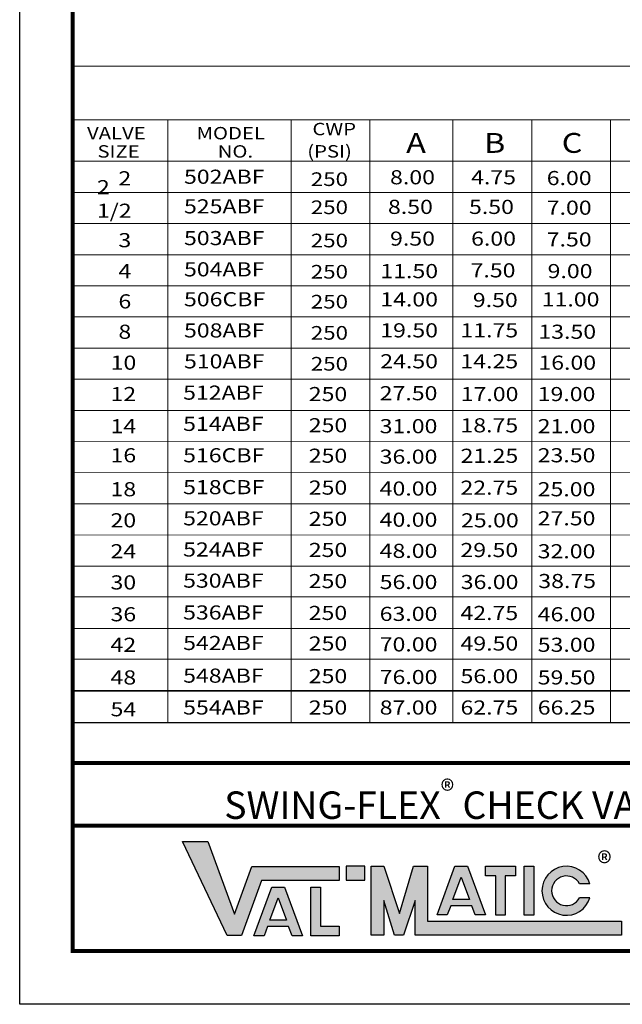
# Model space of a CAD drawing. Units: inches. Extents: x 36 to 153, y 49 to 201.
# Drawn here: x 36 to 77, y 49 to 117 of the extents above; entities that cross this region are included whole.
import ezdxf

# ---------------------------------------------------------------- set-up
doc = ezdxf.new("R2010")
doc.units = ezdxf.units.IN
doc.header["$LTSCALE"] = 2
doc.header["$MEASUREMENT"] = 0
doc.layers.add('Layer 1', color=7, linetype='Continuous')
doc.layers.add('TITLEBOX-BORDER', color=3, linetype='Continuous')
doc.styles.get("Standard").update_dxf_attribs({"font": 'arial.ttf'})

msp = doc.modelspace()

# ---------------------------------------------------------------- hatches: boundary and pattern name
h = msp.add_hatch(color=7)
h.paths.add_polyline_path([(59.57907041056522, 58.6599386851599), (58.29055969376828, 58.6599386851599), (58.29055969376828, 57.6978506832849), (59.57907041056522, 57.6978506832849)])
h.paths.add_polyline_path([(55.87332662021895, 53.90015776093193), (55.87332662021895, 57.23251881476433), (56.53585917314478, 57.23251881476435), (56.53585917314478, 54.5608998262115), (57.82517019230377, 54.5608998262115), (57.82517019230377, 53.90015776093193)])
h.paths.add_polyline_path([(54.19793528839128, 54.9620569455537), (53.06953002515303, 54.9620569455537), (53.63315352254092, 56.49265822306819)], flags=16)
h.paths.add_polyline_path([(52.67865529409188, 53.90057997469837), (51.97563097166385, 53.90057997469837), (53.20294449778874, 57.23352769547961), (54.06297456938061, 57.23352769547961), (55.29281027308934, 53.90057997469835), (54.59163880363036, 53.90057997469835), (54.3551513989684, 54.53598940186617), (52.91263633727714, 54.53598940186617)])
h.paths.add_polyline_path([(50.14561458516414, 53.92000253516537), (47.07816206384601, 60.36255611914973), (48.80405976795271, 60.36255611914974), (50.63231451711655, 55.38530962177254), (51.8336390004627, 58.64454183008721), (57.81243124999799, 58.64454183008721), (57.81243124999799, 57.68245382821225), (52.50345102351769, 57.68245382821224), (51.11797853784061, 53.92000253516537)])
h = msp.add_hatch(color=7)
edge = h.paths.add_edge_path()
edge.add_line((75.00394676111647, 56.50101974714742), (74.29050785053077, 56.50101974714742))
edge.add_arc((73.39559110471747, 56.98206374808493), 1.016011472757457, 28.259333512964076, 331.7406664870354, ccw=False)
edge.add_line((74.29050785053077, 57.46310774902241), (75.00394676111647, 57.46310774902243))
edge.add_arc((73.39559110471747, 56.98206374808493), 1.678752884825018, 16.6514278500184, 343.3485721499812)
h.paths.add_polyline_path([(70.49902839317676, 55.30609493005429), (70.49902839317676, 58.6599386851599), (71.16156094610258, 58.6599386851599), (71.16156094610258, 55.30609493005429)], flags=17)
h.paths.add_polyline_path([(67.83828900007038, 57.99656095590029), (67.83828900007038, 58.65993868515991), (69.9057802902301, 58.65993868515991), (69.9057802902301, 57.99656095590031), (69.20189338865028, 57.99656095590031), (69.20189338865028, 55.30857830670632), (68.54246536645395, 55.30857830670632), (68.54246536645395, 57.99656095590031)], flags=17)
h.paths.add_polyline_path([(66.7434441749621, 56.38805288733597), (65.61503891172373, 56.38805288733597), (66.17866240911175, 57.91865416485047)], flags=16)
h.paths.add_polyline_path([(65.22416418066271, 55.32657591648065), (64.52113985823473, 55.32657591648066), (65.74845338435962, 58.65952363726191), (66.6084834559515, 58.65952363726191), (67.83831915966022, 55.32657591648064), (67.13512216897396, 55.32657591648062), (66.90066028553923, 55.96198534364848), (65.45814522384796, 55.96198534364846)], flags=17)
h.paths.add_polyline_path([(60.00857398283082, 53.93539939023803), (60.00857398283082, 58.6599386851599), (60.86758112736204, 58.6599386851599), (61.94134005802618, 55.43007182172237), (62.90362433580764, 58.65993868515991), (63.87410613322152, 58.65993868515991), (63.87410613322134, 54.89748739211304), (77.15798762362974, 54.89748739211302), (77.15798762362974, 53.93539939023803), (63.01509898869013, 53.93539939023803), (63.01509898869013, 56.31313116630053), (62.21965690616937, 53.93539939023803), (61.60583998213522, 53.93539939023803), (60.86758112736204, 56.31313116630053), (60.86758112736204, 53.93539939023803)])

# ---------------------------------------------------------------- linework, layer by layer
for p, q in [((149.2842860731291, 68.49001262621522), (39.5625990116225, 68.49001262621522)), ((47.07816206384601, 60.36255611914973), (48.80405976795271, 60.36255611914974)), ((50.14561458516414, 53.92000253516537), (47.07816206384601, 60.36255611914973)), ((48.80405976795271, 60.36255611914974), (50.63231451711655, 55.38530962177254)), ((50.63231451711655, 55.38530962177254), (51.8336390004627, 58.64454183008721)), ((51.8336390004627, 58.64454183008721), (57.81243124999799, 58.64454183008721)), ((57.81243124999799, 58.64454183008721), (57.81243124999799, 57.68245382821225)), ((58.29055969376828, 58.6599386851599), (58.29055969376828, 57.6978506832849)), ((59.57907041056522, 58.6599386851599), (58.29055969376828, 58.6599386851599)), ((59.57907041056522, 57.6978506832849), (59.57907041056522, 58.6599386851599)), ((60.00857398283082, 58.6599386851599), (60.86758112736204, 58.6599386851599)), ((60.00857398283082, 53.93539939023803), (60.00857398283082, 58.6599386851599)), ((60.86758112736204, 58.6599386851599), (61.94134005802618, 55.43007182172237)), ((61.94134005802618, 55.43007182172237), (62.90362433580764, 58.65993868515991)), ((62.90362433580764, 58.65993868515991), (63.87410613322152, 58.65993868515991)), ((63.87410613322152, 58.65993868515991), (63.87410613322134, 54.89748739211304)), ((64.52113985823473, 55.32657591648066), (65.74845338435962, 58.65952363726191)), ((65.74845338435962, 58.65952363726191), (66.6084834559515, 58.65952363726191)), ((66.6084834559515, 58.65952363726191), (67.83831915966022, 55.32657591648064)), ((67.83828900007038, 58.65993868515991), (69.9057802902301, 58.65993868515991)), ((67.83828900007038, 57.99656095590029), (67.83828900007038, 58.65993868515991)), ((68.54246536645395, 57.99656095590031), (67.83828900007038, 57.99656095590029)), ((68.54246536645395, 55.30857830670632), (68.54246536645395, 57.99656095590031)), ((69.9057802902301, 57.99656095590031), (69.20189338865028, 57.99656095590031)), ((69.20189338865028, 57.99656095590031), (69.20189338865028, 55.30857830670632)), ((69.9057802902301, 58.65993868515991), (69.9057802902301, 57.99656095590031)), ((70.49902839317676, 58.6599386851599), (71.16156094610258, 58.6599386851599)), ((70.49902839317676, 55.30609493005429), (70.49902839317676, 58.6599386851599)), ((71.16156094610258, 58.6599386851599), (71.16156094610258, 55.30609493005429)), ((52.50345102351769, 57.68245382821224), (51.11797853784061, 53.92000253516537)), ((57.81243124999799, 57.68245382821225), (52.50345102351769, 57.68245382821224)), ((58.29055969376828, 57.6978506832849), (59.57907041056522, 57.6978506832849)), ((65.61503891172373, 56.38805288733597), (66.17866240911175, 57.91865416485047)), ((66.17866240911175, 57.91865416485047), (66.7434441749621, 56.38805288733597)), ((75.00394676111647, 57.46310774902243), (74.29050785053077, 57.46310774902241)), ((51.97563097166385, 53.90057997469837), (53.20294449778874, 57.23352769547961)), ((53.20294449778874, 57.23352769547961), (54.06297456938061, 57.23352769547961)), ((54.06297456938061, 57.23352769547961), (55.29281027308934, 53.90057997469835)), ((55.87332662021895, 57.23251881476433), (56.53585917314478, 57.23251881476435)), ((55.87332662021895, 53.90015776093193), (55.87332662021895, 57.23251881476433)), ((56.53585917314478, 57.23251881476435), (56.53585917314478, 54.5608998262115)), ((53.06953002515303, 54.9620569455537), (53.63315352254092, 56.49265822306819)), ((53.63315352254092, 56.49265822306819), (54.19793528839128, 54.9620569455537)), ((61.60583998213522, 53.93539939023803), (60.86758112736204, 56.31313116630053)), ((60.86758112736204, 56.31313116630053), (60.86758112736204, 53.93539939023803)), ((63.01509898869013, 56.31313116630053), (62.21965690616937, 53.93539939023803)), ((63.01509898869013, 53.93539939023803), (63.01509898869013, 56.31313116630053)), ((66.7434441749621, 56.38805288733597), (65.61503891172373, 56.38805288733597)), ((75.00394676111647, 56.50101974714742), (74.29050785053077, 56.50101974714742)), ((65.22416418066271, 55.32657591648065), (64.52113985823473, 55.32657591648066)), ((65.45814522384796, 55.96198534364846), (65.22416418066271, 55.32657591648065)), ((66.90066028553923, 55.96198534364848), (65.45814522384796, 55.96198534364846)), ((67.13512216897396, 55.32657591648062), (66.90066028553923, 55.96198534364848)), ((67.83831915966022, 55.32657591648064), (67.13512216897396, 55.32657591648062)), ((69.20189338865028, 55.30857830670632), (68.54246536645395, 55.30857830670632)), ((71.16156094610258, 55.30609493005429), (70.49902839317676, 55.30609493005429)), ((54.19793528839128, 54.9620569455537), (53.06953002515303, 54.9620569455537)), ((63.87410613322134, 54.89748739211304), (77.15798762362974, 54.89748739211302)), ((77.15798762362974, 54.89748739211302), (77.15798762362974, 53.93539939023803)), ((52.91263633727714, 54.53598940186617), (52.67865529409188, 53.90057997469837)), ((54.3551513989684, 54.53598940186617), (52.91263633727714, 54.53598940186617)), ((54.59163880363036, 53.90057997469835), (54.3551513989684, 54.53598940186617)), ((56.53585917314478, 54.5608998262115), (57.82517019230377, 54.5608998262115)), ((57.82517019230377, 54.5608998262115), (57.82517019230377, 53.90015776093193)), ((51.11797853784061, 53.92000253516537), (50.14561458516414, 53.92000253516537)), ((52.67865529409188, 53.90057997469837), (51.97563097166385, 53.90057997469837)), ((55.29281027308934, 53.90057997469835), (54.59163880363036, 53.90057997469835)), ((57.82517019230377, 53.90015776093193), (55.87332662021895, 53.90015776093193)), ((60.86758112736204, 53.93539939023803), (60.00857398283082, 53.93539939023803)), ((62.21965690616937, 53.93539939023803), (61.60583998213522, 53.93539939023803)), ((77.15798762362974, 53.93539939023803), (63.01509898869013, 53.93539939023803))]:
    msp.add_line(p, q)
for radius, start, end in [(1.678752884825018, 16.6514278500184, 343.3485721499812), (1.016011472757457, 28.25933351296417, 331.7406664870354)]:
    msp.add_arc((73.39559110471747, 56.98206374808493), radius, start, end)
at = {"layer": 'Layer 1', "color": 7, "lineweight": 18}
msp.add_line((39.62764988226663, 113.4659769479091), (149.2842860731291, 113.4659769479092), dxfattribs=at)
for points in [[(39.62764988226663, 109.7806984576888), (149.3166004950078, 109.7806984576888)], [(46.0650392085659, 109.7806984576888), (46.06503920856589, 68.4900126262152)], [(54.52475217669249, 109.7806984576888), (54.52475217669246, 68.4900126262152)], [(59.92158544097526, 109.7806984576888), (59.92158544097525, 68.4900126262152)], [(65.6146221677687, 109.7806984576888), (65.6146221677687, 68.4900126262152)], [(71.01160986555637, 109.7806984576888), (71.01160986555635, 68.49001262621519)], [(76.40844312983911, 109.7806984576888), (76.40844312983911, 68.49001262621519)], [(39.62764988226663, 106.9444763707872), (149.3166004950078, 106.9444763707872)], [(39.62764988226663, 104.8095875982396), (149.3166004950078, 104.8095875982395)], [(39.62764988226663, 102.6746988256922), (149.3166004950078, 102.6746988256922)], [(39.62764988226663, 100.5398100531445), (149.3166004950078, 100.5398100531445)], [(39.62764988226663, 98.42135194353554), (149.3166004950078, 98.42135194353553)], [(39.62764988226663, 96.28650640175064), (149.3166004950078, 96.28650640175064)], [(39.62764988226663, 94.15161762920297), (149.3166004950078, 94.15161762920299)], [(39.62764988226663, 92.01672885665559), (149.3166004950079, 92.0167288566556)], [(39.62764988226663, 89.88184008410794), (149.3166004950079, 89.88184008410796)], [(39.62764988226663, 87.74695131156054), (149.3166004950079, 87.79505610584359)], [(39.62764988226663, 85.61210576977564), (149.3166004950079, 85.66021056405866)], [(39.62764988226663, 83.47717376646578), (149.3166004950079, 83.49185387351466)], [(39.62764988226663, 81.34232822468086), (149.3166004950079, 81.35700833172973)], [(39.62764988226663, 79.20743945213322), (149.3166004950079, 79.20743945213322)], [(39.62764988226663, 77.11861509482624), (149.3166004950079, 77.11861509482625)], [(39.62764988226663, 74.93920263306805), (149.3166004950079, 74.93920263306809)], [(39.62764988226663, 72.84877033698504), (149.3166004950079, 72.84877033698504)]]:
    msp.add_lwpolyline(points, dxfattribs=at)
at = {"layer": 'Layer 1', "color": 7, "lineweight": 35}
msp.add_lwpolyline([(39.62764988226663, 70.6693914816001), (149.2842860731291, 70.66939148160013)], dxfattribs=at)
at = {"layer": 'TITLEBOX-BORDER', "color": 2}
for p, q in [((35.92040871880998, 49.20665099206593), (35.92040871880998, 200.6667907158221)), ((153.0202626613148, 49.20665099206593), (35.92040871880998, 49.20665099206593))]:
    msp.add_line(p, q, dxfattribs=at)
at = {"layer": 'TITLEBOX-BORDER', "color": 7, "const_width": 0.27488228625}
for points in [[(39.5625990116225, 65.73394845284719), (39.5625990116225, 197.0246004230095), (149.378072368502, 197.0246004230095)], [(149.378072368502, 61.43891273019096), (39.5625990116225, 61.43891273019096)]]:
    msp.add_lwpolyline(points, dxfattribs=at)
msp.add_lwpolyline([(149.378072368502, 65.73394845284722), (39.5625990116225, 65.73394845284722), (39.5625990116225, 52.84884128487845), (149.378072368502, 52.84884128487845)], close=True, dxfattribs=at)

# ---------------------------------------------------------------- texts
at = {"color": 7, "insert": (49.94038212362409, 64.55569855464667), "char_height": 1.88, "attachment_point": 1}
msp.add_mtext('\\A1;SWING-FLEX{\\H0.75833x;\\C256;\\S®^ ;} CHECK VALVE WITH BACKFLOW ACTUATOR', dxfattribs=at)
at = {"color": 3, "insert": (75.50808916654925, 59.63399844867212), "char_height": 1.39656, "attachment_point": 1}
msp.add_mtext('{\\fArial|b0|i0|c0|p34;\\H1.08333x;\\C256;®}', dxfattribs=at)
at = {"layer": 'Layer 1', "color": 7, "attachment_point": 7}
for s, insert, char_height in [('\\fHelvetica|b0|i0|c0|p34;\\W1.19985;VALVE', (40.5376324158409, 108.4454663738169), 0.8496028760887302), ('{\\fHelvetica|b0|i0|c0|p34;\\W1.1999;MODEL}', (48.03777832310389, 108.4454663738169), 0.8496028760887302), ('{\\fHelvetica|b0|i0|c0|p34;\\W1.1999;CWP}', (55.98394757491659, 108.7279185190888), 0.8496028760887302), ('\\fHelvetica|b0|i0|c0|p34;\\W1.19985;A', (62.40781043730352, 107.5222628811749), 1.359363555696274), ('\\fHelvetica|b0|i0|c0|p34;\\W1.19985;B', (67.73916389548388, 107.5222628811749), 1.359363555696274), ('\\fHelvetica|b0|i0|c0|p34;\\W1.19985;C', (73.07013126990195, 107.5222628811749), 1.359363555696274), ('\\fHelvetica|b0|i0|c0|p34;\\W1.19985;SIZE', (41.25227346003672, 107.1960993187023), 0.8496028760887302), ('\\fHelvetica|b0|i0|c0|p34;\\W1.19985;NO.', (49.49315967383352, 107.1960993187023), 0.8496028760887302), ('\\fHelvetica|b0|i0|c0|p34;\\W1.19985;(PSI)', (55.62920632286154, 107.2013887050132), 0.8496028760887302), ('{\\fHelvetica|b0|i0|c0|p34;\\W1.1999;2}', (42.6873468048643, 105.2941972464479), 0.9678162435548705), ('{\\fHelvetica|b0|i0|c0|p34;\\W1.1999;502ABF}', (47.18093358505444, 105.4025516054236), 0.9678162435548705), ('\\fHelvetica|b0|i0|c0|p34;\\W1.19985;250', (55.87380605925825, 105.2517901416593), 0.9345631688252783), ('{\\fHelvetica|b0|i0|c0|p34;\\W1.1999;8.00}', (61.30344473340275, 105.3669304581237), 0.9678162435548705), ('{\\fHelvetica|b0|i0|c0|p34;\\W1.1999;4.75}', (66.85704204718505, 105.3648564974358), 0.9678162435548705), ('{\\fHelvetica|b0|i0|c0|p34;\\W1.1999;6.00}', (72.0407032594168, 105.3117103415834), 0.9678162435548705), ('{\\fHelvetica|b0|i0|c0|p34;\\W1.1999;\\T0.75;2 1/2}', (41.21309209631019, 103.0729756336328), 0.9678162435548705), ('{\\fHelvetica|b0|i0|c0|p34;\\W1.1999;525ABF}', (47.18093358505444, 103.3743517527069), 0.9678162435548705), ('\\fHelvetica|b0|i0|c0|p34;\\W1.19985;250', (55.87380605925825, 103.3263475395533), 0.9345631688252783), ('{\\fHelvetica|b0|i0|c0|p34;\\W1.1999;8.50}', (61.16078665233689, 103.338730605407), 0.9678162435548705), ('{\\fHelvetica|b0|i0|c0|p34;\\W1.1999;5.50}', (66.71438396611919, 103.3366566447191), 0.9678162435548705), ('{\\fHelvetica|b0|i0|c0|p34;\\W1.1999;7.00}', (72.0407032594168, 103.2835104888668), 0.9678162435548705), ('{\\fHelvetica|b0|i0|c0|p34;\\W1.1999;3}', (42.6873468048643, 101.0572685220389), 0.9678162435548705), ('{\\fHelvetica|b0|i0|c0|p34;\\W1.1999;503ABF}', (47.18093358505444, 101.2015858336534), 0.9678162435548705), ('\\fHelvetica|b0|i0|c0|p34;\\W1.19985;250', (55.87380605925825, 101.050824369889), 0.9345631688252783), ('{\\fHelvetica|b0|i0|c0|p34;\\W1.1999;9.50}', (61.30344473340275, 101.1659646863534), 0.9678162435548705), ('{\\fHelvetica|b0|i0|c0|p34;\\W1.1999;6.00}', (66.85704204718505, 101.1638907256655), 0.9678162435548705), ('{\\fHelvetica|b0|i0|c0|p34;\\W1.1999;7.50}', (72.0407032594168, 101.1107445698132), 0.9678162435548705), ('{\\fHelvetica|b0|i0|c0|p34;\\W1.1999;4}', (42.6873468048643, 98.93880415983429), 0.9678162435548705), ('{\\fHelvetica|b0|i0|c0|p34;\\W1.1999;504ABF}', (47.18093358505444, 99.06084099167616), 0.9678162435548705), ('\\fHelvetica|b0|i0|c0|p34;\\W1.19985;250', (55.87380605925825, 98.91007952791186), 0.9345631688252783), ('{\\fHelvetica|b0|i0|c0|p34;\\W1.1999;11.50}', (60.63900628826035, 98.93880415983429), 0.9678162435548705), ('{\\fHelvetica|b0|i0|c0|p34;\\W1.1999;7.50}', (66.8221093643475, 98.9919506619958), 0.9678162435548705), ('{\\fHelvetica|b0|i0|c0|p34;\\W1.1999;9.00}', (72.10178171062789, 98.93880415983429), 0.9678162435548705), ('\\fHelvetica|b0|i0|c0|p34;\\W1.19985;6', (42.6873468048643, 96.86662292216799), 0.9678162435548705), ('{\\fHelvetica|b0|i0|c0|p34;\\W1.1999;506CBF}', (47.18093358505444, 97.01177032093604), 0.9678162435548705), ('\\fHelvetica|b0|i0|c0|p34;\\W1.19985;250', (55.87380605925825, 96.86100885717227), 0.9345631688252783), ('{\\fHelvetica|b0|i0|c0|p34;\\W1.1999;14.00}', (60.63128461301254, 97.00154334668454), 0.9678162435548705), ('{\\fHelvetica|b0|i0|c0|p34;\\W1.1999;9.50}', (66.97734574754789, 96.95863186245262), 0.9678162435548705), ('{\\fHelvetica|b0|i0|c0|p34;\\W1.1999;11.00}', (71.69906606665977, 97.00154334668454), 0.9678162435548705), ('\\fHelvetica|b0|i0|c0|p34;\\W1.19985;8', (42.6873468048643, 94.78671247738568), 0.9678162435548705), ('{\\fHelvetica|b0|i0|c0|p34;\\W1.1999;508ABF}', (47.18093358505444, 94.87688154838892), 0.9678162435548705), ('{\\fHelvetica|b0|i0|c0|p34;\\W1.1999;19.50}', (60.63128461301254, 94.88209792463296), 0.9678162435548705), ('{\\fHelvetica|b0|i0|c0|p34;\\W1.1999;11.75}', (66.12710975397351, 94.88209792463296), 0.9678162435548705), ('{\\fHelvetica|b0|i0|c0|p34;\\W1.1999;13.50}', (71.46885528384166, 94.7860402845487), 0.9678162435548705), ('\\fHelvetica|b0|i0|c0|p34;\\W1.19985;250', (55.87380605925825, 94.72612008462461), 0.9345631688252783), ('{\\fHelvetica|b0|i0|c0|p34;\\W1.1999;510ABF}', (47.18093358505444, 92.75841718618437), 0.9678162435548705), ('\\fHelvetica|b0|i0|c0|p34;\\W1.19985;24.50', (60.63128461301254, 92.7636335624284), 0.9678162435548705), ('\\fHelvetica|b0|i0|c0|p34;\\W1.19985;14.25', (66.12710975397351, 92.7636335624284), 0.9678162435548705), ('\\fHelvetica|b0|i0|c0|p34;\\W1.19985;10', (42.15393347873736, 92.66757592234416), 0.9678162435548705), ('\\fHelvetica|b0|i0|c0|p34;\\W1.19985;250', (55.87380605925825, 92.60765572242006), 0.9345631688252783), ('\\fHelvetica|b0|i0|c0|p34;\\W1.19985;16.00', (71.46885528384166, 92.66757592234416), 0.9678162435548705), ('\\fHelvetica|b0|i0|c0|p34;\\W1.19985;12', (42.14443581818251, 90.51708936579581), 0.9678162435548705), ('{\\fHelvetica|b0|i0|c0|p34;\\W1.1999;512ABF}', (47.12201720291276, 90.61503457086398), 0.9678162435548705), ('\\fHelvetica|b0|i0|c0|p34;\\W1.19985;250', (55.73219053521125, 90.51708936579581), 0.9678538806891452), ('\\fHelvetica|b0|i0|c0|p34;\\W1.19985;27.50', (60.59306232053524, 90.57561966417488), 0.9678162435548705), ('\\fHelvetica|b0|i0|c0|p34;\\W1.19985;17.00', (66.1464911588462, 90.51708936579581), 0.9678162435548705), ('\\fHelvetica|b0|i0|c0|p34;\\W1.19985;19.00', (71.42128976431432, 90.51708936579581), 0.9678162435548705), ('\\fHelvetica|b0|i0|c0|p34;\\W1.19985;14', (42.14613458673701, 88.31872842271032), 0.9678162435548705), ('{\\fHelvetica|b0|i0|c0|p34;\\W1.1999;514ABF}', (47.12201720291276, 88.47752042873194), 0.9678162435548705), ('\\fHelvetica|b0|i0|c0|p34;\\W1.19985;250', (55.73219053521125, 88.38220059324841), 0.9678538806891452), ('\\fHelvetica|b0|i0|c0|p34;\\W1.19985;31.00', (60.59151798548558, 88.31872842271032), 0.9678162435548705), ('\\fHelvetica|b0|i0|c0|p34;\\W1.19985;18.75', (66.12795913825111, 88.3771042875845), 0.9678162435548705), ('\\fHelvetica|b0|i0|c0|p34;\\W1.19985;21.00', (71.42128976431432, 88.31872842271032), 0.9678162435548705), ('\\fHelvetica|b0|i0|c0|p34;\\W1.19985;16', (42.14443581818251, 86.32668400468248), 0.9678162435548705), ('{\\fHelvetica|b0|i0|c0|p34;\\W1.1999;516CBF}', (47.12201720291276, 86.32749053513166), 0.9678162435548705), ('\\fHelvetica|b0|i0|c0|p34;\\W1.19985;250', (55.73219053521125, 86.29548843668084), 0.9678538806891452), ('{\\fHelvetica|b0|i0|c0|p34;\\W1.1999;36.00}', (60.59151798548558, 86.23201626614272), 0.9678162435548705), ('\\fHelvetica|b0|i0|c0|p34;\\W1.19985;21.25', (66.13390482819197, 86.29039213101716), 0.9678162435548705), ('\\fHelvetica|b0|i0|c0|p34;\\W1.19985;23.50', (71.42252523235398, 86.32668400468248), 0.9678162435548705), ('\\fHelvetica|b0|i0|c0|p34;\\W1.19985;18', (42.14443581818251, 84.00009247975234), 0.9678162435548705), ('{\\fHelvetica|b0|i0|c0|p34;\\W1.1999;518CBF}', (47.12201720291276, 84.14344113527866), 0.9678162435548705), ('\\fHelvetica|b0|i0|c0|p34;\\W1.19985;250', (55.73219053521125, 84.11143903682752), 0.9678538806891452), ('{\\fHelvetica|b0|i0|c0|p34;\\W1.1999;40.00}', (60.59151798548558, 84.04796686628971), 0.9678162435548705), ('\\fHelvetica|b0|i0|c0|p34;\\W1.19985;22.75', (66.12795913825111, 84.10634273116389), 0.9678162435548705), ('\\fHelvetica|b0|i0|c0|p34;\\W1.19985;25.00', (71.42128976431432, 84.00009247975234), 0.9678162435548705), ('{\\fHelvetica|b0|i0|c0|p34;\\W1.1999;520ABF}', (47.12201720291276, 82.00855236273098), 0.9678162435548705), ('\\fHelvetica|b0|i0|c0|p34;\\W1.19985;250', (55.73219053521125, 81.97655026428015), 0.9678538806891452), ('\\fHelvetica|b0|i0|c0|p34;\\W1.19985;27.50', (71.42252523235398, 82.00774583228181), 0.9678162435548705), ('\\fHelvetica|b0|i0|c0|p34;\\W1.19985;20', (42.14443581818251, 81.87091774688841), 0.9678162435548705), ('\\fHelvetica|b0|i0|c0|p34;\\W1.19985;40.00', (60.59151798548558, 81.91307809374207), 0.9678162435548705), ('\\fHelvetica|b0|i0|c0|p34;\\W1.19985;25.00', (66.16618143072814, 81.87091774688841), 0.9678162435548705), ('\\fHelvetica|b0|i0|c0|p34;\\W1.19985;24', (42.14443581818251, 79.751626758342), 0.9678162435548705), ('{\\fHelvetica|b0|i0|c0|p34;\\W1.1999;524ABF}', (47.12201720291276, 79.8736635901836), 0.9678162435548705), ('\\fHelvetica|b0|i0|c0|p34;\\W1.19985;250', (55.73219053521125, 79.84166149173248), 0.9678538806891452), ('\\fHelvetica|b0|i0|c0|p34;\\W1.19985;48.00', (60.59151798548558, 79.77818932119467), 0.9678162435548705), ('\\fHelvetica|b0|i0|c0|p34;\\W1.19985;29.50', (66.12795913825111, 79.83656518606912), 0.9678162435548705), ('\\fHelvetica|b0|i0|c0|p34;\\W1.19985;32.00', (71.42128976431432, 79.751626758342), 0.9678162435548705), ('\\fHelvetica|b0|i0|c0|p34;\\W1.19985;30', (42.14443581818251, 77.61824510545155), 0.9678162435548705), ('{\\fHelvetica|b0|i0|c0|p34;\\W1.1999;530ABF}', (47.12047286786337, 77.74028193729315), 0.9678162435548705), ('{\\fHelvetica|b0|i0|c0|p34;\\W1.1999;250}', (55.72771196356741, 77.70827983884257), 0.9678538806891452), ('\\fHelvetica|b0|i0|c0|p34;\\W1.19985;56.00', (60.59151798548558, 77.64480766830424), 0.9678162435548705), ('\\fHelvetica|b0|i0|c0|p34;\\W1.19985;36.00', (66.1464911588462, 77.64480766830424), 0.9678162435548705), ('\\fHelvetica|b0|i0|c0|p34;\\W1.19985;38.75', (71.4624462933858, 77.7130672774962), 0.9678162435548705), ('\\fHelvetica|b0|i0|c0|p34;\\W1.19985;36', (42.14443581818251, 75.43725831129053), 0.9678162435548705), ('{\\fHelvetica|b0|i0|c0|p34;\\W1.1999;536ABF}', (47.12047286786337, 75.55929514313192), 0.9678162435548705), ('{\\fHelvetica|b0|i0|c0|p34;\\W1.1999;250}', (55.72771196356741, 75.52729304468133), 0.9678538806891452), ('\\fHelvetica|b0|i0|c0|p34;\\W1.19985;63.00', (60.59151798548558, 75.46382087414348), 0.9678162435548705), ('\\fHelvetica|b0|i0|c0|p34;\\W1.19985;42.75', (66.12795913825111, 75.52219673901767), 0.9678162435548705), ('\\fHelvetica|b0|i0|c0|p34;\\W1.19985;46.00', (71.42128976431432, 75.43725831129053), 0.9678162435548705), ('\\fHelvetica|b0|i0|c0|p34;\\W1.19985;42', (42.14744727152921, 73.34685962158048), 0.9678162435548705), ('{\\fHelvetica|b0|i0|c0|p34;\\W1.1999;542ABF}', (47.12348432120986, 73.46889645342208), 0.9678162435548705), ('{\\fHelvetica|b0|i0|c0|p34;\\W1.1999;250}', (55.73219053521125, 73.43689435497153), 0.9678538806891452), ('\\fHelvetica|b0|i0|c0|p34;\\W1.19985;70.00', (60.59445222207972, 73.37342218443341), 0.9678162435548705), ('\\fHelvetica|b0|i0|c0|p34;\\W1.19985;49.50', (66.13243770989462, 73.43179804930759), 0.9678162435548705), ('\\fHelvetica|b0|i0|c0|p34;\\W1.19985;53.00', (71.4242240009085, 73.34685962158048), 0.9678162435548705), ('{\\fHelvetica|b0|i0|c0|p34;\\W1.1999;548ABF}', (47.12348432120986, 71.23322047306998), 0.9678162435548705), ('{\\fHelvetica|b0|i0|c0|p34;\\W1.1999;250}', (55.73219053521125, 71.2012183746194), 0.9678538806891452), ('{\\fHelvetica|b0|i0|c0|p34;\\W1.1999;56.00}', (66.13243770989462, 71.19612206895548), 0.9678162435548705), ('{\\fHelvetica|b0|i0|c0|p34;\\W1.1999;48}', (42.14744727152921, 71.11118364122835), 0.9678162435548705), ('{\\fHelvetica|b0|i0|c0|p34;\\W1.1999;76.00}', (60.59445222207972, 71.13774620408131), 0.9678162435548705), ('{\\fHelvetica|b0|i0|c0|p34;\\W1.1999;59.50}', (71.4242240009085, 71.11118364122835), 0.9678162435548705), ('{\\fHelvetica|b0|i0|c0|p34;\\W1.1999;54}', (42.14744727152921, 68.93180478584344), 0.9678162435548705), ('{\\fHelvetica|b0|i0|c0|p34;\\W1.1999;554ABF}', (47.12348432120986, 69.05384161768507), 0.9678162435548705), ('{\\fHelvetica|b0|i0|c0|p34;\\W1.1999;250}', (55.73219053521125, 69.05017719179762), 0.9678538806891452), ('{\\fHelvetica|b0|i0|c0|p34;\\W1.1999;87.00}', (60.59445222207973, 69.05017719179762), 0.9678162435548705), ('{\\fHelvetica|b0|i0|c0|p34;\\W1.1999;62.75}', (66.13243770989462, 69.05017719179762), 0.9678162435548705), ('{\\fHelvetica|b0|i0|c0|p34;\\W1.1999;66.25}', (71.4242240009085, 69.05017719179762), 0.9678162435548705)]:
    msp.add_mtext(s, dxfattribs=dict(at, insert=insert, char_height=char_height))

doc.saveas('drawing.dxf')
